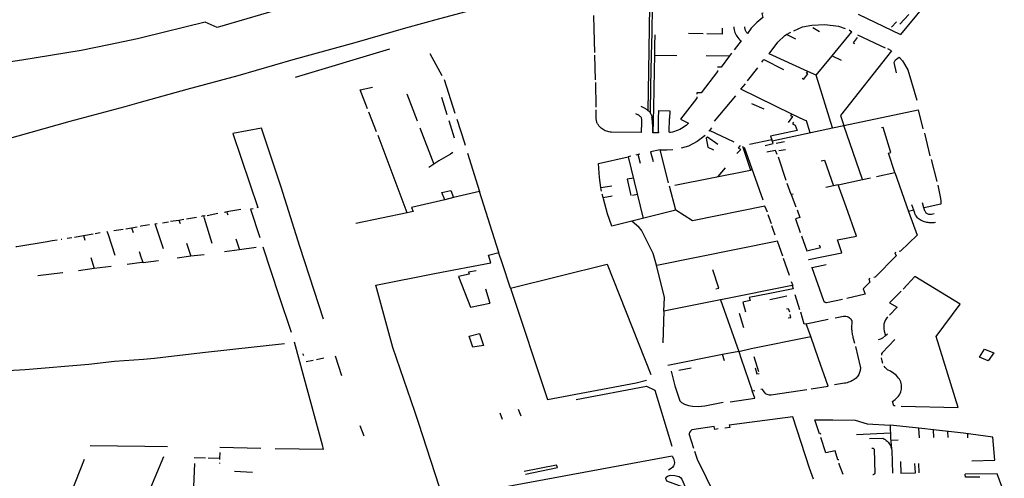
# Model space of a CAD drawing. Extents: x -9.486 to -9.307, y 38.675 to 38.769.
# Drawn here: x -9.44 to -9.434, y 38.72 to 38.723 of the extents above; entities that cross this region are included whole.
import ezdxf

# ---------------------------------------------------------------- set-up
doc = ezdxf.new("R2010")
doc.units = 0

msp = doc.modelspace()

# ---------------------------------------------------------------- linework, layer by layer
at = {"layer": 'muro_ou_vedacao'}
for points in [[(-9.436697, 38.723331), (-9.436791, 38.723268), (-9.436947, 38.723193), (-9.437034, 38.723162), (-9.437396, 38.723029), (-9.437654, 38.722935), (-9.43797, 38.722835), (-9.438409, 38.722707), (-9.438857, 38.722577), (-9.43893, 38.722609), (-9.439311, 38.722515), (-9.439343, 38.722508)], [(-9.434422, 38.722843), (-9.434677, 38.722535)], [(-9.436856, 38.722759), (-9.436882, 38.722755), (-9.43712, 38.722716), (-9.437273, 38.722688), (-9.437497, 38.72263), (-9.437704, 38.722572), (-9.438014, 38.722483), (-9.438393, 38.722379), (-9.438729, 38.722282), (-9.439041, 38.722198), (-9.439336, 38.722116)], [(-9.436211, 38.722707), (-9.436217, 38.722309), (-9.436221, 38.72207)], [(-9.436206, 38.722053), (-9.436203, 38.722218), (-9.436199, 38.722408), (-9.436196, 38.722544), (-9.436193, 38.722707)], [(-9.436546, 38.722425), (-9.43655, 38.722569), (-9.436553, 38.722651)], [(-9.435516, 38.722664), (-9.435525, 38.722663), (-9.435518, 38.722638), (-9.435555, 38.722608), (-9.435589, 38.722573), (-9.435613, 38.722541), (-9.435616, 38.722544), (-9.435618, 38.722548), (-9.43562, 38.722551), (-9.435622, 38.722554), (-9.435624, 38.722558), (-9.435625, 38.722561), (-9.435627, 38.722565), (-9.435627, 38.722569), (-9.435628, 38.722573), (-9.435628, 38.722576), (-9.435628, 38.72258)], [(-9.434936, 38.722658), (-9.434677, 38.722535)], [(-9.434625, 38.722657), (-9.43468, 38.722598)], [(-9.435767, 38.722573), (-9.435767, 38.722537), (-9.43586, 38.722538)], [(-9.435696, 38.72258), (-9.435695, 38.722572), (-9.435694, 38.722563), (-9.435692, 38.722555), (-9.435689, 38.722546), (-9.435686, 38.722538), (-9.435682, 38.72253), (-9.435677, 38.722523), (-9.435671, 38.722515), (-9.435665, 38.722508), (-9.435658, 38.722502), (-9.43565, 38.722495), (-9.435693, 38.722441)], [(-9.435329, 38.722556), (-9.435275, 38.72258), (-9.435218, 38.722591), (-9.435139, 38.722596), (-9.435056, 38.722586), (-9.435014, 38.722571)], [(-9.435171, 38.722551), (-9.435213, 38.722574)], [(-9.43499, 38.722562), (-9.434973, 38.722551)], [(-9.434701, 38.722611), (-9.434732, 38.722578)], [(-9.439343, 38.722508), (-9.43952, 38.72247), (-9.439689, 38.722437), (-9.440052, 38.722378), (-9.440352, 38.722333), (-9.440759, 38.722273), (-9.441077, 38.722225), (-9.441225, 38.72222), (-9.441453, 38.722214), (-9.441615, 38.722212), (-9.441637, 38.722215), (-9.441663, 38.722224), (-9.441693, 38.722246), (-9.44175, 38.722314)], [(-9.436179, 38.722532), (-9.436181, 38.722468), (-9.436182, 38.722408)], [(-9.435884, 38.722539), (-9.435973, 38.72254)], [(-9.435243, 38.722307), (-9.43548, 38.722416), (-9.435427, 38.722488), (-9.435383, 38.722528), (-9.435373, 38.722534)], [(-9.435373, 38.722534), (-9.435347, 38.722549)], [(-9.435316, 38.722505), (-9.435373, 38.722534)], [(-9.435094, 38.722404), (-9.434973, 38.722551)], [(-9.434941, 38.722516), (-9.434965, 38.722483), (-9.434958, 38.722479)], [(-9.434939, 38.722533), (-9.434769, 38.722453)], [(-9.438377, 38.722274), (-9.437801, 38.722447)], [(-9.434731, 38.722435), (-9.435043, 38.722038), (-9.435022, 38.721978)], [(-9.434731, 38.722435), (-9.434754, 38.722446)], [(-9.437556, 38.722417), (-9.437531, 38.722373), (-9.437481, 38.722284)], [(-9.436541, 38.722257), (-9.436545, 38.722407)], [(-9.436182, 38.722408), (-9.436184, 38.722314), (-9.436188, 38.722085), (-9.436192, 38.721933), (-9.436192, 38.721954), (-9.436192, 38.721961), (-9.436192, 38.721967), (-9.436192, 38.721974), (-9.436192, 38.72198), (-9.436193, 38.721987), (-9.436193, 38.721993), (-9.436194, 38.722), (-9.436194, 38.722006), (-9.436195, 38.722013), (-9.436196, 38.72202), (-9.436197, 38.722026)], [(-9.436182, 38.722408), (-9.436045, 38.722406)], [(-9.435865, 38.722405), (-9.435722, 38.722403)], [(-9.435722, 38.722403), (-9.435773, 38.722335), (-9.435795, 38.722335)], [(-9.43571, 38.722419), (-9.435722, 38.722403)], [(-9.435525, 38.722364), (-9.435512, 38.722381), (-9.435391, 38.72232)], [(-9.435092, 38.721963), (-9.435192, 38.722285), (-9.435094, 38.722404)], [(-9.435094, 38.722404), (-9.435039, 38.722377)], [(-9.434701, 38.722299), (-9.434715, 38.722362), (-9.434707, 38.722379), (-9.434685, 38.722396), (-9.434664, 38.722373), (-9.434631, 38.722319), (-9.434608, 38.722242), (-9.434576, 38.722132)], [(-9.435796, 38.722313), (-9.435795, 38.722307), (-9.435896, 38.722177), (-9.435922, 38.722177), (-9.435922, 38.722169)], [(-9.435612, 38.72225), (-9.435548, 38.722331)], [(-9.437467, 38.722259), (-9.437402, 38.722053)], [(-9.435278, 38.722268), (-9.435267, 38.722261), (-9.435243, 38.722293), (-9.435251, 38.722297), (-9.435243, 38.722307)], [(-9.435192, 38.722285), (-9.435243, 38.722307)], [(-9.437937, 38.72208), (-9.437982, 38.722195), (-9.437907, 38.722212)], [(-9.436537, 38.72209), (-9.43654, 38.722241)], [(-9.43534, 38.722048), (-9.435653, 38.722199), (-9.435625, 38.722233)], [(-9.437696, 38.722171), (-9.437633, 38.722006)], [(-9.437485, 38.72215), (-9.437452, 38.722044)], [(-9.435922, 38.722153), (-9.435922, 38.722144), (-9.436022, 38.722017), (-9.435973, 38.721993), (-9.43598, 38.721986), (-9.435988, 38.721978), (-9.435997, 38.721971), (-9.436006, 38.721965), (-9.436016, 38.721959), (-9.436026, 38.721954), (-9.436037, 38.721949), (-9.436048, 38.721945), (-9.436059, 38.721941), (-9.436071, 38.721938), (-9.436083, 38.721935), (-9.436084, 38.721935), (-9.436085, 38.721935), (-9.436086, 38.721935), (-9.436087, 38.721935), (-9.436089, 38.721936), (-9.436089, 38.721936), (-9.43609, 38.721937), (-9.436091, 38.721937), (-9.436091, 38.721938), (-9.436092, 38.721939), (-9.436092, 38.72194), (-9.436089, 38.72202)], [(-9.435813, 38.722004), (-9.435683, 38.72216)], [(-9.439336, 38.722116), (-9.439422, 38.722092), (-9.439758, 38.722002), (-9.440316, 38.721846), (-9.440515, 38.721792), (-9.440695, 38.721742), (-9.440965, 38.721664), (-9.441166, 38.721581), (-9.44142, 38.721471), (-9.441572, 38.721369), (-9.441627, 38.721076), (-9.441649, 38.720924)], [(-9.436263, 38.722027), (-9.436262, 38.722024), (-9.436262, 38.722022), (-9.436261, 38.722019), (-9.436261, 38.722017), (-9.436261, 38.722014), (-9.43626, 38.722011), (-9.43626, 38.722009), (-9.43626, 38.722006), (-9.43626, 38.722003), (-9.43626, 38.722001), (-9.43626, 38.721998), (-9.436262, 38.721934), (-9.436444, 38.721936), (-9.436452, 38.721937), (-9.43646, 38.721939), (-9.436467, 38.721941), (-9.436475, 38.721943), (-9.436482, 38.721946), (-9.436489, 38.721949), (-9.436495, 38.721953), (-9.436501, 38.721957), (-9.436507, 38.721961), (-9.436512, 38.721966), (-9.436517, 38.721971), (-9.436521, 38.721975), (-9.436524, 38.721979), (-9.436526, 38.721983), (-9.436529, 38.721987), (-9.436531, 38.721992), (-9.436533, 38.721996), (-9.436534, 38.722001), (-9.436535, 38.722005), (-9.436536, 38.72201), (-9.436537, 38.722015), (-9.436537, 38.72202), (-9.436537, 38.722073)], [(-9.436265, 38.722095), (-9.436261, 38.722094), (-9.436256, 38.722092), (-9.436252, 38.72209), (-9.436248, 38.722088), (-9.436244, 38.722085), (-9.43624, 38.722083), (-9.436236, 38.722081), (-9.436232, 38.722078), (-9.436228, 38.722076), (-9.436225, 38.722073), (-9.436221, 38.72207)], [(-9.436221, 38.72207), (-9.436217, 38.722067), (-9.436214, 38.722063), (-9.43621, 38.72206), (-9.436208, 38.722056), (-9.436206, 38.722053)], [(-9.435587, 38.722113), (-9.435513, 38.722079)], [(-9.435022, 38.721978), (-9.434567, 38.722074)], [(-9.434567, 38.722074), (-9.434539, 38.721957)], [(-9.437881, 38.72194), (-9.437929, 38.722059)], [(-9.43739, 38.722017), (-9.437344, 38.721871), (-9.43734, 38.721858)], [(-9.436297, 38.722051), (-9.436293, 38.722049), (-9.436289, 38.722048), (-9.436285, 38.722046), (-9.436282, 38.722044), (-9.436279, 38.722042), (-9.436276, 38.72204), (-9.436273, 38.722037), (-9.43627, 38.722035), (-9.436267, 38.722032), (-9.436265, 38.72203), (-9.436263, 38.722027)], [(-9.436206, 38.722053), (-9.436205, 38.722052), (-9.436203, 38.722048), (-9.436201, 38.722044), (-9.436199, 38.722039), (-9.436198, 38.722035), (-9.436197, 38.72203), (-9.436197, 38.722026)], [(-9.436157, 38.72194), (-9.436156, 38.722021)], [(-9.436156, 38.722021), (-9.436155, 38.722069), (-9.436088, 38.722068), (-9.436089, 38.72202)], [(-9.43534, 38.722048), (-9.435348, 38.722038), (-9.435336, 38.722032), (-9.435364, 38.721997)], [(-9.435228, 38.721933), (-9.435252, 38.722006), (-9.435264, 38.722011), (-9.43534, 38.722048)], [(-9.438206, 38.720794), (-9.438263, 38.72097), (-9.43835, 38.721238), (-9.438465, 38.7216), (-9.438585, 38.721961), (-9.43876, 38.721928), (-9.438607, 38.721476), (-9.438614, 38.721474)], [(-9.437617, 38.721963), (-9.437531, 38.721742)], [(-9.437439, 38.722008), (-9.437406, 38.721902)], [(-9.435832, 38.721964), (-9.435845, 38.721947)], [(-9.43533, 38.721998), (-9.435337, 38.721988), (-9.43532, 38.721979), (-9.435309, 38.721948), (-9.435472, 38.721912), (-9.435464, 38.721891)], [(-9.43546, 38.72188), (-9.435461, 38.721883), (-9.435092, 38.721963)], [(-9.435092, 38.721963), (-9.435022, 38.721978)], [(-9.434909, 38.721647), (-9.435022, 38.721978)], [(-9.434711, 38.72169), (-9.43475, 38.721809), (-9.434735, 38.721812), (-9.434783, 38.721966), (-9.434792, 38.721963)], [(-9.437695, 38.721444), (-9.437872, 38.721917)], [(-9.436157, 38.72194), (-9.436157, 38.721933), (-9.436192, 38.721933)], [(-9.435872, 38.721916), (-9.435919, 38.72188), (-9.435973, 38.721852), (-9.436017, 38.721839)], [(-9.435794, 38.721862), (-9.435857, 38.721907), (-9.435865, 38.7219), (-9.435855, 38.721845), (-9.43582, 38.721828)], [(-9.435845, 38.721947), (-9.435848, 38.721944)], [(-9.435694, 38.721875), (-9.435845, 38.721947)], [(-9.435464, 38.721891), (-9.435599, 38.721861)], [(-9.435464, 38.721891), (-9.435461, 38.721883)], [(-9.43453, 38.72193), (-9.434496, 38.721793)], [(-9.436147, 38.721828), (-9.436106, 38.721828), (-9.436068, 38.721831)], [(-9.435677, 38.721806), (-9.435653, 38.721832), (-9.435668, 38.721839), (-9.435654, 38.721856)], [(-9.435643, 38.721851), (-9.435594, 38.721705)], [(-9.435632, 38.721846), (-9.435518, 38.721524)], [(-9.435504, 38.721856), (-9.435456, 38.721867), (-9.43546, 38.72188)], [(-9.435437, 38.721869), (-9.435386, 38.72188)], [(-9.435379, 38.72183), (-9.43542, 38.721822)], [(-9.437414, 38.721813), (-9.437428, 38.721803), (-9.437501, 38.721761), (-9.437531, 38.721742)], [(-9.437325, 38.721809), (-9.437252, 38.721574)], [(-9.436509, 38.721599), (-9.436517, 38.721659), (-9.436524, 38.721746), (-9.436342, 38.721787)], [(-9.436326, 38.72179), (-9.436342, 38.721787)], [(-9.436342, 38.721787), (-9.43625, 38.72141)], [(-9.43628, 38.7218), (-9.436296, 38.721797)], [(-9.43627, 38.721803), (-9.43628, 38.7218)], [(-9.436266, 38.721746), (-9.43628, 38.7218)], [(-9.436147, 38.721828), (-9.436205, 38.721816)], [(-9.436205, 38.721816), (-9.436189, 38.721758)], [(-9.436095, 38.721628), (-9.436147, 38.721828)], [(-9.43543, 38.7218), (-9.43544, 38.721824), (-9.435493, 38.721814)], [(-9.435375, 38.721642), (-9.435423, 38.721784)], [(-9.434489, 38.72177), (-9.434454, 38.721636)], [(-9.437531, 38.721742), (-9.437562, 38.721721)], [(-9.435749, 38.721719), (-9.435793, 38.721665)], [(-9.435162, 38.721762), (-9.435141, 38.721766), (-9.435086, 38.721609)], [(-9.43631, 38.721655), (-9.436349, 38.72165), (-9.436326, 38.721549)], [(-9.436056, 38.721612), (-9.435594, 38.721705)], [(-9.435594, 38.721705), (-9.435583, 38.721708)], [(-9.434909, 38.721647), (-9.43486, 38.721658)], [(-9.434823, 38.721666), (-9.434711, 38.72169), (-9.434627, 38.721452)], [(-9.436509, 38.721599), (-9.436443, 38.721609)], [(-9.436505, 38.721577), (-9.436508, 38.721587), (-9.436509, 38.721599)], [(-9.436051, 38.72146), (-9.436089, 38.721606)], [(-9.435332, 38.721558), (-9.435344, 38.721555), (-9.435369, 38.721624)], [(-9.435148, 38.721176), (-9.435034, 38.7212), (-9.435061, 38.721278), (-9.434946, 38.721302), (-9.435008, 38.72148), (-9.435057, 38.721615)], [(-9.435086, 38.721609), (-9.435133, 38.721599)], [(-9.435057, 38.721615), (-9.435086, 38.721609)], [(-9.435057, 38.721615), (-9.434909, 38.721647)], [(-9.434448, 38.721613), (-9.434443, 38.721592), (-9.434431, 38.721531), (-9.43443, 38.721518), (-9.434429, 38.721496)], [(-9.437464, 38.721524), (-9.437482, 38.721568), (-9.437426, 38.721581), (-9.437411, 38.721537)], [(-9.437411, 38.721537), (-9.437464, 38.721524)], [(-9.437252, 38.721574), (-9.437411, 38.721537)], [(-9.437134, 38.721201), (-9.437252, 38.721574)], [(-9.436496, 38.721538), (-9.436501, 38.721557)], [(-9.436496, 38.721538), (-9.436439, 38.721548)], [(-9.43632, 38.721393), (-9.436441, 38.721363), (-9.436468, 38.721438), (-9.436494, 38.721529), (-9.436496, 38.721538)], [(-9.436315, 38.721552), (-9.436286, 38.721557)], [(-9.435344, 38.721555), (-9.435317, 38.721481)], [(-9.438636, 38.721469), (-9.438652, 38.721466), (-9.438596, 38.721294)], [(-9.437464, 38.721524), (-9.437667, 38.721476), (-9.437657, 38.721453), (-9.437695, 38.721444)], [(-9.43549, 38.721447), (-9.435505, 38.721485), (-9.435949, 38.721394), (-9.436051, 38.72146), (-9.43632, 38.721393)], [(-9.434595, 38.72146), (-9.434606, 38.721492)], [(-9.434533, 38.721475), (-9.434542, 38.721505)], [(-9.434513, 38.721479), (-9.434533, 38.721475)], [(-9.434471, 38.721437), (-9.434487, 38.721433), (-9.434492, 38.721433), (-9.434497, 38.721433), (-9.434502, 38.721434), (-9.434506, 38.721435), (-9.434511, 38.721437), (-9.434515, 38.72144), (-9.434519, 38.721442), (-9.434522, 38.721445), (-9.434524, 38.721449), (-9.434526, 38.721453), (-9.434528, 38.721456), (-9.434533, 38.721475)], [(-9.434429, 38.721496), (-9.434513, 38.721479)], [(-9.439045, 38.721408), (-9.438983, 38.721418)], [(-9.438952, 38.721423), (-9.438948, 38.721423)], [(-9.438886, 38.721257), (-9.438934, 38.721409), (-9.438939, 38.721425), (-9.438948, 38.721423)], [(-9.438939, 38.721425), (-9.43893, 38.721427)], [(-9.438918, 38.721428), (-9.438852, 38.721441)], [(-9.438811, 38.721447), (-9.438806, 38.721448)], [(-9.43879, 38.72143), (-9.438793, 38.721439), (-9.438796, 38.72145), (-9.438806, 38.721448)], [(-9.438712, 38.721465), (-9.438786, 38.721451), (-9.438796, 38.72145)], [(-9.437695, 38.721444), (-9.438009, 38.721378)], [(-9.435466, 38.721377), (-9.435485, 38.721432)], [(-9.435308, 38.721462), (-9.435292, 38.721415), (-9.435319, 38.721408), (-9.435289, 38.721324)], [(-9.434595, 38.72146), (-9.434627, 38.721452)], [(-9.434627, 38.721452), (-9.434575, 38.721308)], [(-9.434588, 38.72144), (-9.434589, 38.721442), (-9.434591, 38.721448), (-9.434595, 38.72146)], [(-9.434462, 38.721384), (-9.43447, 38.721383), (-9.434477, 38.721383), (-9.434485, 38.721382), (-9.434492, 38.721382), (-9.4345, 38.721383), (-9.434507, 38.721384), (-9.434515, 38.721385), (-9.434522, 38.721387), (-9.434529, 38.721389), (-9.434536, 38.721391), (-9.434543, 38.721394), (-9.434549, 38.721397), (-9.434556, 38.721401), (-9.434561, 38.721405), (-9.434567, 38.72141), (-9.434572, 38.721414), (-9.434576, 38.721419), (-9.43458, 38.721425), (-9.434584, 38.72143), (-9.434587, 38.721436), (-9.434588, 38.72144)], [(-9.439415, 38.721347), (-9.43938, 38.721353)], [(-9.43938, 38.721353), (-9.439345, 38.721358)], [(-9.43938, 38.721353), (-9.439371, 38.721324)], [(-9.439323, 38.721362), (-9.439326, 38.721361)], [(-9.439271, 38.721371), (-9.439323, 38.721362)], [(-9.439185, 38.721224), (-9.43923, 38.721359), (-9.439236, 38.721377), (-9.439225, 38.721379)], [(-9.439225, 38.721379), (-9.439223, 38.721379)], [(-9.439191, 38.721383), (-9.439155, 38.721389)], [(-9.439142, 38.721392), (-9.43909, 38.7214)], [(-9.43909, 38.7214), (-9.43906, 38.721405)], [(-9.43909, 38.7214), (-9.439083, 38.721379)], [(-9.43626, 38.721337), (-9.436275, 38.721354), (-9.43632, 38.721393)], [(-9.435443, 38.721307), (-9.435463, 38.721365)], [(-9.439774, 38.721289), (-9.439746, 38.721293)], [(-9.43973, 38.721296), (-9.439674, 38.721305)], [(-9.439674, 38.721305), (-9.439615, 38.721315)], [(-9.439674, 38.721305), (-9.439665, 38.721277)], [(-9.439602, 38.721318), (-9.439572, 38.721323)], [(-9.439481, 38.721183), (-9.439522, 38.721309), (-9.439529, 38.72133)], [(-9.439489, 38.721335), (-9.439431, 38.721344)], [(-9.435778, 38.720912), (-9.436123, 38.720843), (-9.43612, 38.720927), (-9.436168, 38.721124), (-9.43619, 38.721196), (-9.43626, 38.721337)], [(-9.435282, 38.721304), (-9.43525, 38.721212), (-9.435166, 38.721231), (-9.435171, 38.721246)], [(-9.434575, 38.721308), (-9.434676, 38.721209), (-9.434684, 38.721207)], [(-9.440089, 38.721238), (-9.440083, 38.721238), (-9.439896, 38.721269), (-9.439866, 38.721274), (-9.439836, 38.721279)], [(-9.43981, 38.721283), (-9.439806, 38.721283)], [(-9.439044, 38.721258), (-9.439017, 38.721178)], [(-9.438742, 38.721284), (-9.43872, 38.721217)], [(-9.438618, 38.721232), (-9.43872, 38.721217)], [(-9.438578, 38.721237), (-9.43848, 38.720938), (-9.438404, 38.720714)], [(-9.435396, 38.721178), (-9.435429, 38.72127), (-9.436167, 38.721121)], [(-9.43963, 38.721171), (-9.439608, 38.721103)], [(-9.439319, 38.721167), (-9.439331, 38.721205)], [(-9.43931, 38.721141), (-9.439319, 38.721167)], [(-9.439017, 38.721178), (-9.439101, 38.721167)], [(-9.438935, 38.721188), (-9.439017, 38.721178)], [(-9.43872, 38.721217), (-9.438812, 38.721205)], [(-9.437647, 38.720229), (-9.437782, 38.720621), (-9.437885, 38.721001), (-9.437527, 38.721072), (-9.437182, 38.721138), (-9.437196, 38.721186), (-9.437134, 38.721201)], [(-9.437061, 38.720983), (-9.437113, 38.721138), (-9.437133, 38.721197), (-9.437134, 38.721201)], [(-9.435234, 38.721154), (-9.435236, 38.721158), (-9.435148, 38.721176)], [(-9.434704, 38.721201), (-9.434711, 38.7212), (-9.434703, 38.72118), (-9.434832, 38.72105), (-9.43484, 38.721049)], [(-9.439504, 38.721116), (-9.439608, 38.721103)], [(-9.439318, 38.72114), (-9.439407, 38.721129)], [(-9.43931, 38.721141), (-9.439318, 38.72114)], [(-9.43931, 38.721141), (-9.439215, 38.721153)], [(-9.437061, 38.720983), (-9.43647, 38.721131), (-9.436204, 38.720456)], [(-9.435356, 38.721061), (-9.435392, 38.721165)], [(-9.435216, 38.721107), (-9.435217, 38.721111)], [(-9.435131, 38.721126), (-9.435216, 38.721107)], [(-9.43503, 38.720914), (-9.435128, 38.720894), (-9.43513, 38.720894), (-9.435133, 38.720895), (-9.435135, 38.720895), (-9.435137, 38.720896), (-9.435139, 38.720897), (-9.43514, 38.720898), (-9.435142, 38.7209), (-9.435143, 38.720901), (-9.435145, 38.720903), (-9.435145, 38.720904), (-9.435146, 38.720906), (-9.435216, 38.721107)], [(-9.439801, 38.721078), (-9.439802, 38.721078), (-9.439953, 38.721058)], [(-9.439608, 38.721103), (-9.439704, 38.72109)], [(-9.437272, 38.72109), (-9.437318, 38.721081), (-9.437314, 38.721069), (-9.43738, 38.721055), (-9.437307, 38.720867), (-9.437188, 38.720891)], [(-9.435806, 38.72098), (-9.435787, 38.720984), (-9.435824, 38.721095)], [(-9.434671, 38.720262), (-9.434324, 38.720253), (-9.434457, 38.720688), (-9.434312, 38.720885), (-9.434588, 38.721054), (-9.434659, 38.720977)], [(-9.435339, 38.720999), (-9.435776, 38.720913), (-9.435778, 38.720912)], [(-9.435344, 38.721025), (-9.435335, 38.720999), (-9.435339, 38.720999)], [(-9.435339, 38.720999), (-9.435333, 38.72098)], [(-9.434863, 38.721043), (-9.43487, 38.721041), (-9.434864, 38.72102), (-9.434904, 38.72098), (-9.434892, 38.720946), (-9.435005, 38.72092)], [(-9.437214, 38.72098), (-9.437188, 38.720891)], [(-9.437061, 38.720983), (-9.436835, 38.720302), (-9.436293, 38.720404), (-9.436229, 38.720421)], [(-9.435486, 38.720948), (-9.435602, 38.720926), (-9.435596, 38.720908), (-9.435641, 38.720898), (-9.435624, 38.720839)], [(-9.435333, 38.72098), (-9.435486, 38.720948)], [(-9.435372, 38.720935), (-9.435475, 38.720913)], [(-9.435292, 38.720851), (-9.435321, 38.720942)], [(-9.434672, 38.720964), (-9.434743, 38.720894), (-9.434697, 38.720867), (-9.434744, 38.720819)], [(-9.435778, 38.720912), (-9.435666, 38.720597), (-9.435764, 38.720578)], [(-9.436123, 38.720843), (-9.436131, 38.72065)], [(-9.435664, 38.720831), (-9.435636, 38.720743)], [(-9.435373, 38.720856), (-9.435363, 38.72086), (-9.435356, 38.720839)], [(-9.435364, 38.720802), (-9.435347, 38.720805), (-9.435352, 38.720823)], [(-9.435253, 38.720766), (-9.435265, 38.720764), (-9.435286, 38.720836)], [(-9.435075, 38.720802), (-9.435025, 38.720813), (-9.435017, 38.720813), (-9.43501, 38.720812), (-9.435003, 38.720811), (-9.434996, 38.720808), (-9.43499, 38.720805), (-9.434985, 38.7208), (-9.43498, 38.720796), (-9.434977, 38.72079), (-9.434974, 38.720785), (-9.434973, 38.720779), (-9.434973, 38.720773), (-9.434975, 38.720745), (-9.434975, 38.720739), (-9.434975, 38.720733), (-9.434974, 38.720726), (-9.434974, 38.72072), (-9.434973, 38.720714), (-9.434972, 38.720707), (-9.434971, 38.720701), (-9.43497, 38.720695), (-9.434968, 38.720688), (-9.434967, 38.720682), (-9.434965, 38.720676), (-9.434957, 38.720648)], [(-9.434755, 38.720808), (-9.434767, 38.720789), (-9.434773, 38.720775), (-9.434777, 38.720763), (-9.434777, 38.720755), (-9.434778, 38.720737), (-9.434775, 38.72072), (-9.434767, 38.720693), (-9.434787, 38.720677), (-9.434799, 38.720671), (-9.434813, 38.720668)], [(-9.435225, 38.720688), (-9.435253, 38.720766), (-9.435119, 38.720793)], [(-9.435666, 38.720597), (-9.43559, 38.720614), (-9.435225, 38.720688)], [(-9.435118, 38.720384), (-9.435177, 38.720552), (-9.435225, 38.720688)], [(-9.434767, 38.720693), (-9.434755, 38.720704)], [(-9.438445, 38.720644), (-9.438946, 38.720587), (-9.43924, 38.720553), (-9.439308, 38.720548)], [(-9.438385, 38.720655), (-9.438327, 38.720438), (-9.438215, 38.720026)], [(-9.434952, 38.720626), (-9.434922, 38.720504), (-9.434921, 38.720498), (-9.434921, 38.720491), (-9.434922, 38.720485), (-9.434922, 38.720479), (-9.434924, 38.720473), (-9.434926, 38.720467), (-9.434928, 38.720461), (-9.434931, 38.720455), (-9.434935, 38.72045), (-9.434939, 38.720444), (-9.434943, 38.720439), (-9.434948, 38.720434), (-9.434954, 38.720429), (-9.43496, 38.720425), (-9.434966, 38.72042), (-9.434973, 38.720417), (-9.43498, 38.720413), (-9.434987, 38.72041), (-9.434994, 38.720408), (-9.435002, 38.720405), (-9.43501, 38.720403), (-9.435018, 38.720402), (-9.435079, 38.720392)], [(-9.43471, 38.720669), (-9.434789, 38.720587), (-9.434792, 38.720581), (-9.434793, 38.720573)], [(-9.438327, 38.720569), (-9.438332, 38.720581)], [(-9.438135, 38.720569), (-9.438096, 38.72045)], [(-9.435764, 38.720578), (-9.436099, 38.720511)], [(-9.435752, 38.72054), (-9.435764, 38.720578)], [(-9.435666, 38.720597), (-9.43565, 38.720551), (-9.435584, 38.720356)], [(-9.435574, 38.720565), (-9.435544, 38.720474)], [(-9.439308, 38.720548), (-9.439484, 38.720534), (-9.439641, 38.720516), (-9.440032, 38.720484), (-9.440566, 38.720453), (-9.440914, 38.720431), (-9.441092, 38.720421)], [(-9.438269, 38.720542), (-9.438312, 38.720533)], [(-9.438204, 38.720555), (-9.438249, 38.720546)], [(-9.434794, 38.720557), (-9.43479, 38.720539), (-9.434786, 38.720525)], [(-9.434716, 38.720462), (-9.434738, 38.720475), (-9.434755, 38.720485), (-9.434769, 38.720498), (-9.434776, 38.720507)], [(-9.43608, 38.720476), (-9.436057, 38.720387), (-9.436026, 38.720295), (-9.436015, 38.720285), (-9.435997, 38.720274), (-9.435972, 38.720266), (-9.435949, 38.720262), (-9.435914, 38.72026), (-9.435873, 38.720264), (-9.435843, 38.720271), (-9.435761, 38.720286)], [(-9.435957, 38.720494), (-9.436032, 38.720479)], [(-9.435566, 38.720496), (-9.435554, 38.720459), (-9.43554, 38.720462)], [(-9.434725, 38.720291), (-9.434716, 38.720297), (-9.434708, 38.720303), (-9.434701, 38.72031), (-9.434694, 38.720317), (-9.434688, 38.720324), (-9.434683, 38.720332), (-9.434678, 38.72034), (-9.434675, 38.720349), (-9.434672, 38.720357), (-9.43467, 38.720366), (-9.434669, 38.720375), (-9.434669, 38.720384), (-9.43467, 38.720393), (-9.434672, 38.720401), (-9.434675, 38.72041), (-9.434678, 38.720418), (-9.434683, 38.720427), (-9.434688, 38.720434), (-9.434694, 38.720442), (-9.434701, 38.720449), (-9.434708, 38.720456), (-9.434716, 38.720462)], [(-9.436661, 38.720302), (-9.43623, 38.720384)], [(-9.43623, 38.720384), (-9.436178, 38.72036)], [(-9.435223, 38.720368), (-9.435118, 38.720384)], [(-9.436178, 38.72036), (-9.436075, 38.720017)], [(-9.435718, 38.720289), (-9.435567, 38.720311), (-9.435584, 38.720356), (-9.435568, 38.720358)], [(-9.435531, 38.720366), (-9.435523, 38.720367), (-9.435518, 38.720357), (-9.435511, 38.720347), (-9.435504, 38.720339), (-9.435493, 38.720336), (-9.435479, 38.720332), (-9.435468, 38.720332), (-9.435455, 38.720333), (-9.43525, 38.720364)], [(-9.434708, 38.720263), (-9.434717, 38.720263), (-9.434725, 38.720291)], [(-9.437474, 38.719698), (-9.437622, 38.720156), (-9.437647, 38.720229)], [(-9.437111, 38.72018), (-9.437125, 38.72022)], [(-9.437015, 38.720243), (-9.436999, 38.720203)], [(-9.437983, 38.720144), (-9.43796, 38.72008)], [(-9.435724, 38.720147), (-9.43572, 38.720132), (-9.43575, 38.720128)], [(-9.435724, 38.720147), (-9.435335, 38.720198)], [(-9.435209, 38.719815), (-9.435232, 38.719883), (-9.435334, 38.720196), (-9.435335, 38.720198)], [(-9.435164, 38.720089), (-9.435165, 38.720094), (-9.435172, 38.720093), (-9.4352, 38.720178)], [(-9.4352, 38.720178), (-9.43509, 38.720178), (-9.434954, 38.720177), (-9.43488, 38.720153), (-9.43474, 38.720145), (-9.434737, 38.720069), (-9.434731, 38.720001)], [(-9.434564, 38.720128), (-9.43474, 38.720145)], [(-9.435791, 38.720123), (-9.435811, 38.72012), (-9.435815, 38.720138), (-9.435952, 38.720118), (-9.435961, 38.72011), (-9.435966, 38.720101), (-9.435968, 38.720092)], [(-9.435941, 38.720003), (-9.435968, 38.720092)], [(-9.434738, 38.720097), (-9.434946, 38.720086)], [(-9.43456, 38.720069), (-9.434564, 38.720128)], [(-9.434475, 38.720118), (-9.434545, 38.720126), (-9.434564, 38.720128)], [(-9.434473, 38.72007), (-9.434475, 38.720118)], [(-9.43424, 38.719928), (-9.434099, 38.719931), (-9.434112, 38.720073), (-9.434291, 38.720096), (-9.434475, 38.720118)], [(-9.434385, 38.720071), (-9.434386, 38.720108)], [(-9.434264, 38.720069), (-9.434264, 38.720093)], [(-9.438215, 38.720026), (-9.438207, 38.719997), (-9.438502, 38.720002)], [(-9.435053, 38.719934), (-9.43506, 38.719934), (-9.435075, 38.719988), (-9.435133, 38.719977), (-9.435163, 38.720071)], [(-9.434865, 38.720065), (-9.434785, 38.720067), (-9.434777, 38.720063), (-9.43477, 38.720058), (-9.434764, 38.720052), (-9.434757, 38.720047), (-9.434752, 38.720041), (-9.434747, 38.720035), (-9.434742, 38.720028), (-9.434738, 38.720021), (-9.434735, 38.720014), (-9.434733, 38.720007), (-9.434731, 38.720001)], [(-9.434735, 38.720054), (-9.434691, 38.720056)], [(-9.439298, 38.720016), (-9.439634, 38.72002)], [(-9.439161, 38.720014), (-9.439298, 38.720016)], [(-9.438841, 38.719978), (-9.438842, 38.719941)], [(-9.43884, 38.720011), (-9.438589, 38.720005)], [(-9.435808, 38.719712), (-9.435917, 38.719935), (-9.435935, 38.719985)], [(-9.434851, 38.720006), (-9.43485, 38.720006), (-9.434848, 38.720006), (-9.434847, 38.720006), (-9.434845, 38.720005), (-9.434844, 38.720005), (-9.434842, 38.720004), (-9.434841, 38.720003), (-9.43484, 38.720002), (-9.434839, 38.720001), (-9.434839, 38.72), (-9.434838, 38.719999), (-9.434834, 38.71985), (-9.434835, 38.719849), (-9.434835, 38.719848), (-9.434836, 38.719847), (-9.434837, 38.719846), (-9.434838, 38.719846), (-9.434839, 38.719845), (-9.434841, 38.719844), (-9.434842, 38.719843), (-9.434843, 38.719843), (-9.434844, 38.719842), (-9.434846, 38.719842)], [(-9.434731, 38.720001), (-9.43473, 38.71999)], [(-9.43473, 38.71999), (-9.434726, 38.719852)], [(-9.439775, 38.719668), (-9.439668, 38.719938)], [(-9.439184, 38.719953), (-9.43929, 38.719699), (-9.439292, 38.719694)], [(-9.438996, 38.719912), (-9.439005, 38.719677)], [(-9.438927, 38.719944), (-9.438998, 38.719947)], [(-9.438842, 38.719941), (-9.438912, 38.719944)], [(-9.438843, 38.719916), (-9.438843, 38.719911)], [(-9.438842, 38.719941), (-9.438842, 38.719936)], [(-9.436072, 38.719957), (-9.437474, 38.719698)], [(-9.436072, 38.719957), (-9.436065, 38.719942), (-9.436061, 38.719926), (-9.436059, 38.719917), (-9.436061, 38.719906), (-9.436065, 38.719897), (-9.43607, 38.719888), (-9.436077, 38.719882), (-9.436085, 38.719876), (-9.436095, 38.719871)], [(-9.435027, 38.719845), (-9.435051, 38.719908), (-9.435051, 38.719914)], [(-9.434676, 38.719923), (-9.434674, 38.719852)], [(-9.434674, 38.719852), (-9.434584, 38.719854), (-9.434588, 38.719911)], [(-9.434565, 38.719912), (-9.434563, 38.719854)], [(-9.438641, 38.719856), (-9.438751, 38.719863)], [(-9.43697, 38.719846), (-9.436775, 38.719888), (-9.43678, 38.719901), (-9.436978, 38.719862)], [(-9.434041, 38.719732), (-9.434085, 38.719849), (-9.43428, 38.719847)], [(-9.434191, 38.719828), (-9.434279, 38.719827), (-9.43428, 38.719847)]]:
    msp.add_lwpolyline(points, dxfattribs=at)
for points in [[(-9.437292, 38.720623), (-9.437315, 38.720689), (-9.437252, 38.720706), (-9.437227, 38.720633), (-9.437292, 38.720623)], [(-9.434192, 38.720561), (-9.434162, 38.72061), (-9.434106, 38.720589), (-9.434139, 38.720539), (-9.434192, 38.720561)], [(-9.435989, 38.719761), (-9.436105, 38.719803), (-9.436111, 38.719819), (-9.436109, 38.719827), (-9.436101, 38.719834), (-9.436089, 38.719839), (-9.436081, 38.719841), (-9.436056, 38.719838), (-9.436041, 38.719835), (-9.43603, 38.719831), (-9.43602, 38.719824), (-9.436013, 38.719815), (-9.436001, 38.719788), (-9.435989, 38.719761)]]:
    msp.add_lwpolyline(points, close=True, dxfattribs=at)

doc.saveas('drawing.dxf')
